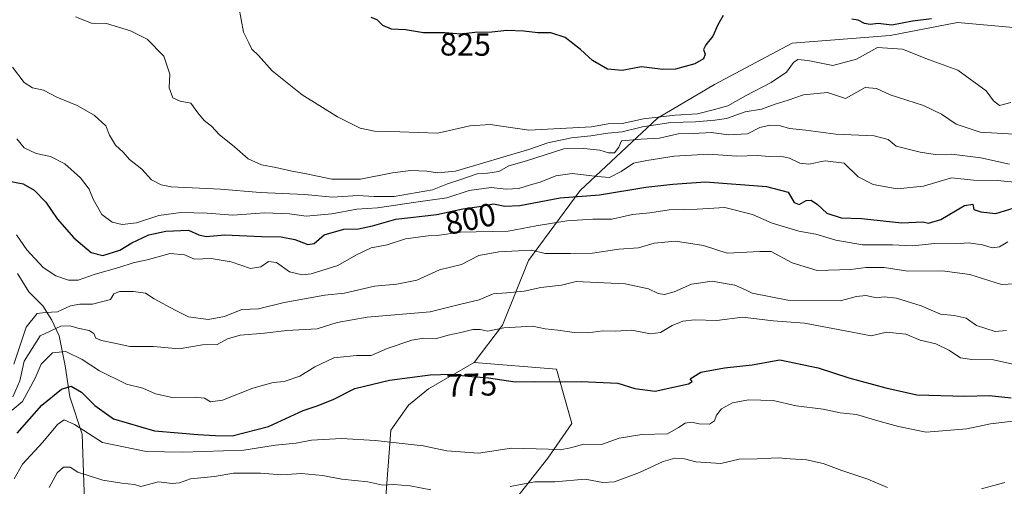
# Model space of a CAD drawing. Units: metres. Extents: x 627615 to 631063, y 4745809 to 4748187.
# Drawn here: x 627772 to 628079, y 4747563 to 4747709 of the extents above; entities that cross this region are included whole.
import ezdxf
from ezdxf.enums import TextEntityAlignment as Align

# ---------------------------------------------------------------- set-up
doc = ezdxf.new("R2010")
doc.units = ezdxf.units.M
doc.header["$MEASUREMENT"] = 0
for name, color, linetype, lineweight in [('Arbolado forestal CxS', 92, 'Continuous', 0), ('Corriente natural lineal', 142, 'Continuous', 13), ('Curva de nivel maestra', 30, 'Continuous', 30), ('Curva de nivel normal', 30, 'Continuous', 0), ('Rótulo de curva de nivel directora', 7, 'Continuous', 0)]:
    doc.layers.add(name, color=color, linetype=linetype, lineweight=lineweight)
doc.styles.add('Style-Arial', font='txt')

msp = doc.modelspace()

# ---------------------------------------------------------------- linework, layer by layer
at = {"layer": 'Arbolado forestal CxS', "color": 92, "linetype": 'Continuous', "lineweight": 0}
for points in [[(628100.2291, 4747704.8789, 826.6416), (628076.3777, 4747707.0475, 824.6899), (628064.7329, 4747708.1063, 824.5554), (628043.7589, 4747704.0737, 823.4433), (628013.1025, 4747701.6543, 821.4579), (627988.9001, 4747688.7469, 823.3497), (627971.1517, 4747678.2601, 819.706), (627946.9501, 4747655.6719, 802.4351), (627930.8143, 4747633.8911, 789.4309), (627922.7469, 4747613.7235, 780.7964), (627913.8725, 4747602.0257, 776.4525), (627899.6643, 4747593.9071, 774.1807), (627893.3321, 4747588.7803, 773.2301), (627887.8681, 4747580.9763, 771.2058), (627886.0933, 4747557.4095, 762.6715), (627881.9811, 4747547.1095, 758.8192), (627870.9477, 4747534.6769, 755.4383), (627788.9355, 4747507.3623, 750.3303), (627774.9427, 4747513.3637, 756.0433), (627768.9461, 4747527.3657, 761.5209)], [(627924.0195, 4747556.0209, 762.549), (627936.8739, 4747572.2575, 769.1304), (627944.3163, 4747583.0823, 772.8219), (627939.5815, 4747599.9953, 776.7834), (627913.8725, 4747602.0257, 776.4525), (627922.7469, 4747613.7235, 780.7964), (627930.8143, 4747633.8911, 789.4309), (627946.9501, 4747655.6719, 802.4351), (627971.1517, 4747678.2601, 819.706), (627988.9001, 4747688.7469, 823.3497), (628013.1025, 4747701.6543, 821.4579), (628043.7589, 4747704.0737, 823.4433), (628064.7329, 4747708.1063, 824.5554), (628076.3777, 4747707.0475, 824.6899), (628100.2291, 4747704.8789, 826.6416)], [(628170.0151, 4747698.2175, 817.1952), (628154.2801, 4747704.8777, 825.574), (628134.9191, 4747704.0719, 828.676), (628100.2291, 4747704.8789, 826.6416), (628076.3777, 4747707.0475, 824.6899), (628064.7329, 4747708.1063, 824.5554), (628043.7589, 4747704.0737, 823.4433), (628013.1025, 4747701.6543, 821.4579), (627988.9001, 4747688.7469, 823.3497), (627971.1517, 4747678.2601, 819.706), (627946.9501, 4747655.6719, 802.4351), (627930.8143, 4747633.8911, 789.4309), (627922.7469, 4747613.7235, 780.7964), (627913.8725, 4747602.0257, 776.4525)], [(627913.8725, 4747602.0257, 776.4525), (627899.6643, 4747593.9071, 774.1807), (627893.3321, 4747588.7803, 773.2301), (627887.8681, 4747580.9763, 771.2058), (627886.0933, 4747557.4095, 762.6715), (627881.9811, 4747547.1095, 758.8192), (627870.9477, 4747534.6769, 755.4383), (627788.9355, 4747507.3623, 750.3303), (627774.9427, 4747513.3637, 756.0433), (627768.9461, 4747527.3657, 761.5209), (627756.9523, 4747540.3679, 769.5787), (627740.9605, 4747545.3691, 780.878), (627738.8037, 4747544.7345, 782.1839), (627723.9691, 4747540.3685, 789.0344), (627717.8539, 4747532.8467, 789.7059), (627627.1467, 4747474.555, 813.1462)], [(627913.8725, 4747602.0257, 776.4525), (627899.6643, 4747593.9071, 774.1807), (627893.3321, 4747588.7803, 773.2301), (627887.8681, 4747580.9763, 771.2058), (627886.0933, 4747557.4095, 762.6715), (627881.9811, 4747547.1095, 758.8192), (627870.9477, 4747534.6769, 755.4383), (627788.9355, 4747507.3623, 750.3303), (627774.9427, 4747513.3637, 756.0433), (627768.9461, 4747527.3657, 761.5209), (627756.9523, 4747540.3679, 769.5787), (627740.9605, 4747545.3691, 780.878), (627738.8037, 4747544.7345, 782.1839), (627723.9691, 4747540.3685, 789.0344), (627717.8539, 4747532.8467, 789.7059), (627627.1467, 4747474.555, 813.1462)], [(627886.0933, 4747557.4095, 762.6715), (627887.8681, 4747580.9763, 771.2058), (627893.3321, 4747588.7803, 773.2301), (627899.6643, 4747593.9071, 774.1807), (627913.8725, 4747602.0257, 776.4525), (627939.5815, 4747599.9953, 776.7834), (627944.3163, 4747583.0823, 772.8219), (627936.8739, 4747572.2575, 769.1304), (627924.0195, 4747556.0209, 762.549)], [(627913.8725, 4747602.0257, 776.4525), (627939.5815, 4747599.9953, 776.7834), (627944.3163, 4747583.0823, 772.8219), (627936.8739, 4747572.2575, 769.1304), (627924.0195, 4747556.0209, 762.549), (627931.4609, 4747533.0177, 752.7592), (627950.4039, 4747527.6055, 749.5161), (627991.6743, 4747540.4587, 753.088), (628000.1557, 4747541.3675, 754.3244), (628010.6175, 4747542.4883, 755.0053), (628022.1185, 4747541.8109, 755.7725), (628032.2663, 4747534.3689, 754.2947), (628031.5901, 4747526.2509, 751.8986), (628028.2067, 4747516.1033, 749.2837), (628028.8835, 4747501.8951, 745.4715), (628030.9119, 4747474.8333, 738.3449), (628037.6775, 4747457.9203, 737.086), (628049.1781, 4747439.6531, 745.9532), (628055.9437, 4747428.1521, 752.4708), (628059.3255, 4747415.9743, 760.9019), (628064.0611, 4747398.3841, 772.3777), (628065.4137, 4747380.7931, 783.7395), (628053.2351, 4747356.4385, 800.6737)], [(627913.8725, 4747602.0257, 776.4525), (627939.5815, 4747599.9953, 776.7834), (627944.3163, 4747583.0823, 772.8219), (627936.8739, 4747572.2575, 769.1304), (627924.0195, 4747556.0209, 762.549), (627931.4609, 4747533.0177, 752.7592), (627950.4039, 4747527.6055, 749.5161), (627991.6743, 4747540.4587, 753.088), (628000.1557, 4747541.3675, 754.3244), (628010.6175, 4747542.4883, 755.0053), (628022.1185, 4747541.8109, 755.7725), (628032.2663, 4747534.3689, 754.2947), (628031.5901, 4747526.2509, 751.8986), (628028.2067, 4747516.1033, 749.2837), (628028.8835, 4747501.8951, 745.4715), (628030.9119, 4747474.8333, 738.3449), (628037.6775, 4747457.9203, 737.086), (628049.1781, 4747439.6531, 745.9532), (628055.9437, 4747428.1521, 752.4708), (628059.3255, 4747415.9743, 760.9019), (628064.0611, 4747398.3841, 772.3777), (628065.4137, 4747380.7931, 783.7395), (628053.2351, 4747356.4385, 800.6737)]]:
    msp.add_polyline3d(points, dxfattribs=at)
at = {"layer": 'Corriente natural lineal', "color": 142, "linetype": 'Continuous', "lineweight": 13}
msp.add_polyline3d([(627771.3501, 4747629.7801, 793.7557), (627774.8401, 4747624.1401, 792.7163), (627779.2301, 4747619.7501, 791.3978), (627782.0501, 4747615.2801, 788.7051), (627784.3201, 4747610.3401, 784.3355), (627786.1701, 4747601.0701, 778.8804), (627787.6201, 4747591.3901, 773.8197), (627791.5001, 4747579.7401, 770.093), (627792.5201, 4747549.7901, 758.5894), (627793.2101, 4747537.5001, 755.3692), (627794.3101, 4747525.2101, 752.5401), (627796.4101, 4747513.9101, 748.9984), (627800.2001, 4747502.6801, 745.276), (627805.7701, 4747489.5901, 741.106), (627811.4601, 4747476.8301, 737.1691), (627817.8601, 4747463.5201, 733.2271), (627819.2001, 4747460.2301, 732.387), (627826.2599, 4747438.3109, 728.4052)], dxfattribs=at)
at = {"layer": 'Curva de nivel maestra', "color": 30, "linetype": 'Continuous', "lineweight": 30, "flags": 128}
for points, elevation in [([(627991.62, 4747710.2401), (627989.93, 4747707.3301), (627988.43, 4747703.8601), (627986.17, 4747701.1501), (627985.48, 4747699.6201), (627986, 4747698.1801), (627985.51, 4747696.7401), (627982.76, 4747695.2001), (627976.76, 4747693.5201), (627972.76, 4747693.4101), (627966.09, 4747694.2301), (627960.09, 4747693.1601), (627955.52, 4747693.5701), (627950.77, 4747696.2501), (627947.09, 4747699.6601), (627942.26, 4747703.4301), (627937.81, 4747704.9001), (627933.74, 4747704.8201), (627929.36, 4747705.4201), (627924.1, 4747705.5501), (627919.43, 4747705.1001), (627914.09, 4747704.9301), (627909.67, 4747704.4101), (627904.72, 4747704.8301), (627898.08, 4747704.8801), (627892.41, 4747705.8001), (627888.07, 4747705.9801), (627885.35, 4747707.1801), (627883.61, 4747708.8801), (627881.77, 4747709.6001)], 825), ([(628056.62, 4747709.2001), (628050.76, 4747708.4901), (628044.29, 4747707.2401), (628040.03, 4747707.7701), (628037.51, 4747707.4801), (628035.7, 4747707.7801), (628033.76, 4747708.8301), (628031.76, 4747709.1301)], 825), ([(627767.68, 4747658.7901), (627773.04, 4747657.7701), (627776.54, 4747655.8201), (627780.14, 4747652.0501), (627783.67, 4747646.9101), (627788.88, 4747640.9101), (627794.35, 4747636.4001), (627797.92, 4747635.4801), (627803.22, 4747637.0501), (627806.98, 4747639.3401), (627812.32, 4747641.8701), (627817.66, 4747642.9801), (627824.69, 4747643.3801), (627827.91, 4747641.9301), (627830.24, 4747641.3501), (627836.08, 4747641.8801), (627847.48, 4747641.3501), (627853.66, 4747641.2701), (627857.89, 4747640.4601), (627861.96, 4747638.8701), (627863.96, 4747639.1701), (627867.04, 4747641.8401), (627873.16, 4747643.6201), (627877.76, 4747643.7701), (627882.09, 4747644.7101), (627889.43, 4747646.7601), (627902.2, 4747648.2101), (627910.35, 4747649.9801), (627916.15, 4747650.8001), (627919.91, 4747651.5901), (627923.43, 4747650.7701), (627928.09, 4747651.0301), (627940.76, 4747653.4101), (627953.02, 4747654.3501), (627967.48, 4747656.7001), (627975.9, 4747657.6901), (627986.14, 4747658.3601), (628005.16, 4747657.0001), (628011.89, 4747655.1401), (628013.72, 4747652.0101), (628015.32, 4747651.3701), (628017.52, 4747652.5601), (628019.1, 4747652.6801), (628021.06, 4747651.3201), (628023.95, 4747648.6401), (628028.43, 4747647.1601), (628034.76, 4747647.0101), (628047.34, 4747645.6101), (628053.98, 4747645.8901), (628055.7, 4747645.4801), (628059.54, 4747646.6201), (628066.93, 4747651.0201), (628069.57, 4747651.4801), (628069.9, 4747649.7701), (628072.01, 4747649.1001), (628076.69, 4747648.5601), (628084.82, 4747651.0601)], 800), ([(627771.16, 4747580.0001), (627778.95, 4747588.8101), (627785.03, 4747593.8001), (627788.02, 4747594.6601), (627791.31, 4747592.7801), (627795.43, 4747588.6701), (627801.27, 4747584.4801), (627814.06, 4747580.7201), (627821.46, 4747580.1801), (627827.56, 4747579.5901), (627833.04, 4747579.2801), (627838.29, 4747579.1701), (627849.66, 4747582.1001), (627860.54, 4747587.0801), (627864.9, 4747588.5701), (627869.86, 4747590.5701), (627876.61, 4747593.9201), (627887.49, 4747596.6101), (627900.1, 4747598.2001), (627906.71, 4747598.4201), (627911.92, 4747597.7901), (627918.4, 4747597.2501), (627926.64, 4747595.9901), (627932.75, 4747596.1501), (627940.96, 4747595.9901), (627947.27, 4747596.1801), (627958.68, 4747595.6001), (627964.03, 4747593.9401), (627970.37, 4747593.0901), (627980.82, 4747595.4001), (627981.9, 4747596.1101), (627981.31, 4747596.9601), (627984.68, 4747599.0801), (627991.97, 4747600.4101), (628000.65, 4747601.3901), (628009.34, 4747602.9101), (628021.26, 4747600.4501), (628030.87, 4747597.2901), (628042.43, 4747594.2201), (628052.06, 4747591.9601), (628067.05, 4747591.6101), (628074.69, 4747591.7601), (628081.5, 4747591.0801)], 775)]:
    msp.add_lwpolyline(points, dxfattribs=dict(at, elevation=elevation))
at = {"layer": 'Curva de nivel normal', "color": 30, "linetype": 'Continuous', "lineweight": 0, "flags": 128}
for points, elevation in [([(627840.36, 4747712.94), (627841.86, 4747705.1), (627843.56, 4747701.74), (627844.45, 4747699.8), (627846.56, 4747697.76), (627850.8, 4747693.06), (627860.13, 4747685.54), (627871.16, 4747678.69), (627878.26, 4747675.16), (627882.8, 4747674.16), (627890.66, 4747674.01), (627902.48, 4747673.63), (627912.48, 4747675.9), (627918.91, 4747676.27), (627930.96, 4747674.47), (627950.53, 4747675.6), (627955.7, 4747676.49), (627960.09, 4747676.55), (627966.72, 4747678.07), (627976.61, 4747679.22), (627983.64, 4747679.62), (627988.93, 4747680.92), (627993.1, 4747682.12), (627998.59, 4747685.18), (628006.64, 4747689.36), (628011.4, 4747692.64), (628013.6, 4747695.58), (628014.96, 4747696.6), (628018.03, 4747696.27), (628025.81, 4747694.68), (628033.25, 4747696.69), (628039.76, 4747700.26), (628047.55, 4747699.8), (628055.72, 4747696.59), (628064.86, 4747693.22), (628073.71, 4747686.79), (628076.01, 4747683.63), (628077.84, 4747682.17), (628081.36, 4747683.13)], 820), ([(627789.43, 4747709.84), (627794.43, 4747707.89), (627799.09, 4747707.76), (627806.61, 4747705.5), (627811.78, 4747702.89), (627816.96, 4747697.6), (627818.88, 4747691.99), (627818.61, 4747687.74), (627819.82, 4747684.59), (627822.1, 4747683.55), (627825.42, 4747682.98), (627827.6, 4747679.97), (627829.62, 4747677.56), (627831.86, 4747675.78), (627834.29, 4747673.2), (627839.07, 4747669.32), (627843.34, 4747665.59), (627847.52, 4747663.66), (627852.01, 4747662.88), (627856.94, 4747661.73), (627861.06, 4747661.04), (627869.43, 4747659.25), (627878.43, 4747659.24), (627888.43, 4747661.24), (627894.09, 4747661.91), (627899.09, 4747661.68), (627902.43, 4747661.25), (627908.09, 4747661.77), (627931.29, 4747668.54), (627936.89, 4747670.59), (627944.23, 4747672.17), (627950.3, 4747672.7), (627955.56, 4747673.62), (627960.09, 4747673.98), (627966.43, 4747675.55), (627975.31, 4747676.89), (627982.95, 4747677.14), (627988.97, 4747677.66), (627992.6, 4747678.15), (627998.47, 4747680.2), (628003.6, 4747681.04), (628007.8, 4747682.6), (628011.93, 4747683.86), (628016.69, 4747685.57), (628024.19, 4747686.21), (628029.76, 4747684.37), (628035.94, 4747687.82), (628039.47, 4747687.47), (628043.77, 4747685.52), (628054.1, 4747682.21), (628059.79, 4747679.52), (628064.38, 4747676.42), (628071.87, 4747673.88), (628082.42, 4747673.24)], 815), ([(627769.71, 4747694.13), (627773.43, 4747689.42), (627776.03, 4747687.75), (627779.39, 4747686.96), (627783.6, 4747684.84), (627789.97, 4747682.21), (627795.26, 4747679.21), (627798.88, 4747675.86), (627800.06, 4747672.99), (627801.89, 4747669.85), (627804.26, 4747667.63), (627806.26, 4747665.37), (627810.12, 4747662.36), (627813.17, 4747659.08), (627816.2, 4747657.42), (627819.31, 4747656.89), (627834.72, 4747656.16), (627847.05, 4747655.07), (627861.01, 4747654.45), (627869.68, 4747653.58), (627877.54, 4747654.12), (627882.64, 4747653.88), (627888.92, 4747653.83), (627900.89, 4747655.92), (627905.58, 4747657.8), (627909.37, 4747659.02), (627914.81, 4747660.92), (627918.06, 4747661.06), (627921.57, 4747661.63), (627924.73, 4747663.35), (627930.2, 4747664.98), (627941.83, 4747668.65), (627948.09, 4747668.85), (627953.09, 4747668.33), (627955.76, 4747667.41), (627957.67, 4747667.46), (627959.08, 4747669.23), (627959.91, 4747671.15), (627965.96, 4747671.67), (627971.73, 4747672), (627977.55, 4747673.37), (627982.21, 4747673.44), (627987.94, 4747673.77), (627993.29, 4747673.09), (627999.18, 4747673.41), (628003.08, 4747675.3), (628006.31, 4747676.04), (628009.51, 4747675.84), (628012.27, 4747675.03), (628017.46, 4747674.47), (628026.79, 4747673.32), (628038.76, 4747672.75), (628043.09, 4747671.59), (628045.64, 4747669.55), (628053.11, 4747667.68), (628057.78, 4747666.93), (628062.86, 4747667.08), (628072.02, 4747665.88), (628080.96, 4747663.87)], 810), ([(627771.14, 4747671.79), (627773.41, 4747668.99), (627777.16, 4747667.22), (627781.64, 4747666.31), (627786.04, 4747664.06), (627790.94, 4747659.67), (627793.64, 4747656.1), (627794.92, 4747653.02), (627797.66, 4747648.26), (627800.83, 4747645.85), (627803.95, 4747645.06), (627808.43, 4747645.67), (627815.43, 4747647.95), (627822.29, 4747648.83), (627830.55, 4747648.66), (627838.52, 4747648.02), (627848.47, 4747648.7), (627856.22, 4747648.46), (627861.39, 4747647.73), (627869.45, 4747648.46), (627877.27, 4747649.86), (627883.67, 4747650.32), (627895.63, 4747652.11), (627905.3, 4747653.4), (627912.36, 4747655.7), (627919.19, 4747656.64), (627923.89, 4747656.09), (627927.79, 4747656.34), (627931.43, 4747657.48), (627934.43, 4747658.3), (627939.36, 4747660.27), (627944.5, 4747660.96), (627952.36, 4747660.08), (627956.09, 4747659.75), (627959.76, 4747661.67), (627963.6, 4747664.22), (627967.81, 4747665.04), (627976.27, 4747666.37), (627987.15, 4747667.02), (627995.88, 4747666.41), (628002.35, 4747666.66), (628005.98, 4747666.32), (628009.49, 4747666.42), (628012.33, 4747665.77), (628015.49, 4747664.22), (628018.34, 4747663.96), (628023.41, 4747664.91), (628029.34, 4747664.2), (628033.76, 4747660.01), (628038.43, 4747657.55), (628045.93, 4747656.25), (628054.18, 4747657.08), (628062.91, 4747659.67), (628069.76, 4747658.96), (628077.09, 4747658.77), (628088.17, 4747657.78)], 805), ([(628080.47, 4747639.74), (628077.83, 4747638.18), (628075.61, 4747637.81), (628072.51, 4747638.74), (628068.17, 4747639.41), (628064.24, 4747639.12), (628057.69, 4747639.13), (628050.66, 4747638.42), (628044.48, 4747638.73), (628035.13, 4747638.81), (628026.79, 4747640.22), (628020.55, 4747642.04), (628015.25, 4747642.97), (628006.86, 4747645.51), (628000.76, 4747648.18), (627992.09, 4747650.35), (627983.47, 4747649.86), (627974.74, 4747649.63), (627968.66, 4747648.72), (627963.33, 4747648.18), (627956.87, 4747646.81), (627950.87, 4747646.74), (627942.76, 4747646.25), (627933.23, 4747644.66), (627924.53, 4747643), (627909.48, 4747642.67), (627902.34, 4747641.69), (627899.5, 4747641.57), (627892.48, 4747640.6), (627886.71, 4747638.71), (627881.71, 4747637.78), (627876.9, 4747635.49), (627871.34, 4747632.36), (627863.03, 4747629.67), (627860.17, 4747629.38), (627856.19, 4747630.32), (627852.12, 4747633.25), (627849.68, 4747633.56), (627847.28, 4747631.88), (627844.01, 4747631.34), (627837.97, 4747633.41), (627831.8, 4747634.49), (627826.52, 4747634.33), (627823.45, 4747635.66), (627818.96, 4747636.03), (627811.83, 4747634.12), (627807.45, 4747633.18), (627802.91, 4747631.69), (627795.53, 4747629.63), (627790.26, 4747627.77), (627787.19, 4747627.72), (627783.27, 4747629.07), (627779.31, 4747631.72), (627774.25, 4747637.17), (627771.03, 4747641.89)], 795), ([(627770.22, 4747601.56), (627774.03, 4747613.12), (627777.41, 4747617.4), (627780.09, 4747617.67), (627783.84, 4747617.88), (627787.86, 4747619.73), (627790.73, 4747620.3), (627794.68, 4747620.25), (627800.33, 4747621.67), (627801.39, 4747623.45), (627803.12, 4747624.26), (627807.56, 4747624.24), (627811.29, 4747623.64), (627813.98, 4747621.93), (627820.56, 4747618.37), (627824.69, 4747616.35), (627830.81, 4747615.52), (627835.98, 4747616.39), (627841.36, 4747618.64), (627846.57, 4747618.82), (627854.53, 4747620.77), (627867.24, 4747623.05), (627873.42, 4747623.71), (627882.76, 4747625.9), (627889.76, 4747626.45), (627895.98, 4747627.7), (627903.06, 4747630.97), (627909.93, 4747632.65), (627915.33, 4747635.39), (627921.6, 4747636.57), (627931.76, 4747637.09), (627935.99, 4747636.06), (627943.94, 4747636.03), (627950.81, 4747636.21), (627959.04, 4747637.44), (627965.16, 4747637.78), (627970.07, 4747639.31), (627976.77, 4747639.89), (627985.46, 4747638.54), (627992.86, 4747636.15), (628003.1, 4747636.69), (628006.64, 4747636.67), (628013.12, 4747633.12), (628020.93, 4747630.8), (628031.45, 4747631.04), (628036.19, 4747631.69), (628041.86, 4747631.71), (628049.28, 4747630.58), (628059.95, 4747630.62), (628068.62, 4747629.54), (628078.54, 4747626.41), (628084.78, 4747626.66)], 790), ([(627769.88, 4747591.37), (627772.02, 4747596.31), (627773.42, 4747602.46), (627778.43, 4747610.36), (627784.81, 4747613.44), (627787.76, 4747613.55), (627790.18, 4747612.78), (627793.67, 4747612.08), (627795.15, 4747611.06), (627795.79, 4747609.7), (627797.53, 4747608.88), (627801.62, 4747608.1), (627806.43, 4747607.04), (627813.76, 4747607.11), (627821.76, 4747606.3), (627829.09, 4747607.55), (627833.63, 4747607.72), (627836.89, 4747609.42), (627840.85, 4747610.6), (627848.43, 4747611.18), (627855.44, 4747612.06), (627864.88, 4747612.54), (627871.09, 4747614.59), (627880.46, 4747616.21), (627900.13, 4747617.87), (627909.74, 4747620.24), (627915.43, 4747621.56), (627919.76, 4747623.5), (627924.09, 4747623.81), (627929.48, 4747624.33), (627934.65, 4747625.47), (627941.15, 4747626.2), (627945.76, 4747627.29), (627960.98, 4747626.55), (627968.26, 4747625.03), (627971.31, 4747623.56), (627973.33, 4747623.23), (627976.34, 4747624.08), (627981.76, 4747626.48), (627988.16, 4747627.39), (627995.2, 4747626.14), (627998.55, 4747624.74), (628000.64, 4747623.67), (628011.76, 4747621.51), (628028.12, 4747621.29), (628033.2, 4747622.63), (628036.09, 4747622.91), (628039.43, 4747622.22), (628041.9, 4747622.55), (628045.7, 4747622.12), (628053.38, 4747619.75), (628059.46, 4747617.12), (628063.76, 4747616.73), (628067.43, 4747615.87), (628070.7, 4747613.6), (628076.55, 4747611.77), (628080.09, 4747612)], 785), ([(628089.5, 4747599.88), (628075.99, 4747602.9), (628069.22, 4747603.03), (628065.68, 4747603.52), (628062.1, 4747605.91), (628057.97, 4747607.88), (628053.14, 4747609.05), (628048.64, 4747610.88), (628042.56, 4747611.48), (628037.82, 4747610.37), (628031.33, 4747611.67), (628017.03, 4747614.35), (628007.21, 4747615.02), (627997.61, 4747616.17), (627989.64, 4747615.2), (627982.67, 4747615.36), (627979.05, 4747614.97), (627975.67, 4747613.56), (627972.09, 4747611.42), (627968.92, 4747611.03), (627963.09, 4747612.14), (627958.01, 4747611.87), (627954.02, 4747611.91), (627949.39, 4747611.3), (627945.08, 4747611.44), (627940.03, 4747612.19), (627936.09, 4747612.53), (627932.09, 4747613.38), (627923.09, 4747612.84), (627918.09, 4747611.88), (627915.76, 4747612.34), (627913.43, 4747612.34), (627909.76, 4747611.4), (627905.76, 4747610.63), (627901.78, 4747609.43), (627898.19, 4747609.62), (627894.45, 4747609.01), (627886.76, 4747606.41), (627881.76, 4747604.22), (627877.09, 4747604.3), (627870.09, 4747603.57), (627864.09, 4747600.75), (627859.46, 4747597.83), (627854.55, 4747596.18), (627851.12, 4747595.8), (627844.74, 4747594.03), (627835.3, 4747590.37), (627831.61, 4747589.76), (627829.73, 4747590.92), (627826.61, 4747591.28), (627819.58, 4747591.12), (627814.44, 4747592.35), (627810.45, 4747594.03), (627805.37, 4747595.3), (627796.88, 4747599.43), (627791.49, 4747602.96), (627786.41, 4747605.46), (627782.22, 4747605.06), (627778.71, 4747601.54), (627776.82, 4747597.14), (627772.85, 4747589.88), (627769.66, 4747587.24)], 780), ([(627770.32, 4747565.8), (627772.87, 4747570.39), (627779.19, 4747577.2), (627783.81, 4747582.74), (627785.91, 4747584.16), (627789.08, 4747582.76), (627797.89, 4747577.16), (627811.53, 4747574.35), (627822.9, 4747574.07), (627841.92, 4747574.76), (627851.9, 4747576.25), (627858.32, 4747576.89), (627863.1, 4747577.9), (627872.44, 4747578.35), (627883.02, 4747577.77), (627897.95, 4747576.05), (627905.3, 4747574.54), (627915.18, 4747573.76), (627925.49, 4747575.4), (627937.13, 4747575.04), (627940.67, 4747574.84), (627943.92, 4747575.46), (627948.09, 4747576.59), (627953.61, 4747576.51), (627959.15, 4747578.44), (627966.21, 4747579.58), (627974.19, 4747579.86), (627977.7, 4747581.8), (627979.76, 4747583.15), (627981.76, 4747583.49), (627984.09, 4747582.91), (627987.3, 4747582.85), (627988.86, 4747583.84), (627989.52, 4747585.67), (627991.09, 4747587.67), (627994.52, 4747589.5), (627999.5, 4747590.46), (628007.25, 4747590.24), (628014.43, 4747588.59), (628022.83, 4747587.5), (628028.16, 4747586.4), (628033.26, 4747585.84), (628040.58, 4747583.64), (628046.32, 4747582.13), (628054.93, 4747580.32), (628067.62, 4747581.4), (628075.07, 4747582.93), (628084.62, 4747584.13)], 770), ([(627925.11, 4747563.4), (627932.77, 4747564.82), (627939.01, 4747564.9), (627948.54, 4747565.68), (627954.01, 4747564.69), (627957.64, 4747564.86), (627965.53, 4747567.73), (627972.87, 4747571.22), (627976.53, 4747572.22), (627979.54, 4747572), (627983.09, 4747571.1), (627990.88, 4747570.6), (627996.58, 4747571.91), (628002.22, 4747572.05), (628008.79, 4747572.36), (628012.53, 4747571.99), (628017.63, 4747571.75), (628022.79, 4747570.55), (628028.6, 4747568.41), (628036.76, 4747565.71), (628042.94, 4747563.06)], 765), ([(627781.17, 4747563.09), (627783.72, 4747567.65), (627785.63, 4747569.45), (627787.78, 4747569.4), (627790.13, 4747567.92), (627793.71, 4747566.77), (627797.97, 4747565.42), (627803.88, 4747564.46), (627807.8, 4747564.04), (627809.79, 4747563.37), (627815.28, 4747564.88), (627819.61, 4747564.31), (627821.87, 4747564.58), (627825.33, 4747565.79), (627832.82, 4747566.49), (627838.77, 4747567.57), (627847.13, 4747567.57), (627853.77, 4747567.04), (627859.96, 4747567.5), (627866.54, 4747566.82), (627872.55, 4747565.68), (627880.72, 4747564.81), (627885.41, 4747563.87), (627888.7, 4747563.98), (627893.88, 4747563.62), (627900.3, 4747562.32)], 765), ([(628072.2, 4747562.66), (628079.49, 4747564.62)], 765)]:
    msp.add_lwpolyline(points, dxfattribs=dict(at, elevation=elevation))

# ---------------------------------------------------------------- texts
at = {"layer": 'Rótulo de curva de nivel directora', "color": 7, "linetype": 'Continuous', "lineweight": 0, "style": 'Style-Arial'}
for s, rotation, p in [('825', 359.568501, (627911.1556, 4747701.2532)), ('800', 12.25307, (627912.7023, 4747646.8731)), ('775', 1.906157, (627913.0684, 4747595.0976))]:
    msp.add_text(s, height=7, rotation=rotation, dxfattribs=at).set_placement(p, align=Align.MIDDLE_CENTER)

doc.saveas('drawing.dxf')
